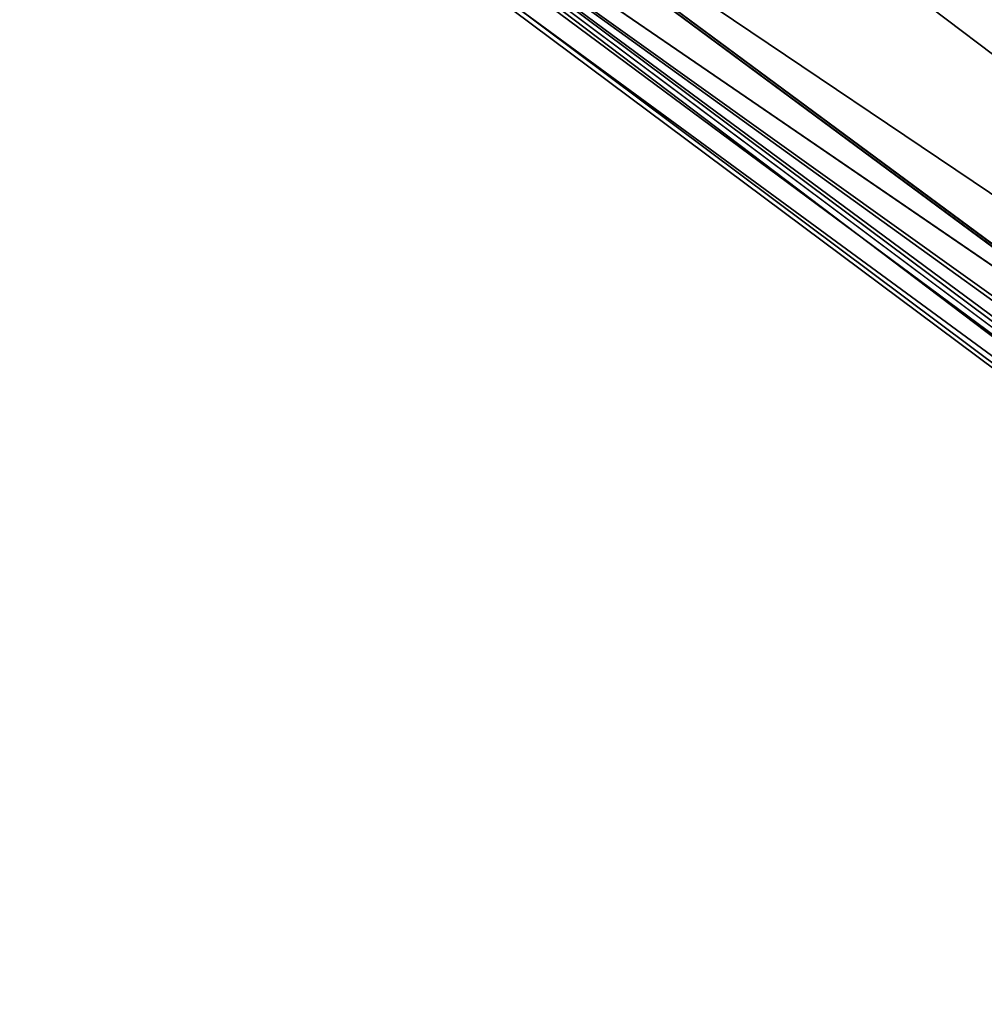
# Model space of a CAD drawing. Units: inches. Extents: x -12.5 to 13.6, y -13.3 to 13.3.
# Drawn here: x -10.9 to -8.7, y 4 to 6.3 of the extents above; entities that cross this region are included whole.
import ezdxf

# ---------------------------------------------------------------- set-up
doc = ezdxf.new("R2010")
doc.units = ezdxf.units.IN
doc.header["$MEASUREMENT"] = 0
doc.layers.add('SEAT-BASE', color=5, linetype='Continuous')

msp = doc.modelspace()

# ---------------------------------------------------------------- linework, layer by layer
at = {"layer": 'SEAT-BASE'}
for points in [[(-10.3368, 8.1575, 3.872), (-10.5314, 7.6515, 3.9502), (-1.2553, 1.3657, 6.3263)], [(-10.3368, 8.1575, 3.872), (-1.2553, 1.3657, 6.3263), (-1.2861, 1.7382, 6.2586)], [(-1.2439, 1.7696, 6.2444), (-10.1837, 8.1316, 3.8475), (-10.3368, 8.1575, 3.872)], [(-10.3368, 8.1575, 3.872), (-1.2861, 1.7382, 6.2586), (-1.2439, 1.7696, 6.2444)], [(-10.1658, 8.1336, 3.7872), (-10.1837, 8.1316, 3.8475), (-1.3052, 1.866, 6.1523)], [(-1.3052, 1.866, 6.1523), (-10.1837, 8.1316, 3.8475), (-1.2439, 1.7696, 6.2444)], [(-10.0376, 7.9877, 2.8201), (-1.2217, 1.6835, 4.0861), (-10.0118, 7.9347, 2.8097)], [(-10.0376, 7.9877, 2.8201), (-1.2261, 1.7122, 4.111), (-1.2217, 1.6835, 4.0861)], [(-9.9551, 7.7092, 2.9509), (-9.9203, 7.687, 2.8367), (-1.4398, 1.6331, 4.1897)], [(-1.4398, 1.6331, 4.1897), (-9.9203, 7.687, 2.8367), (-1.4845, 1.6698, 4.0636)], [(-10.5314, 7.6515, 3.9502), (-10.9424, 7.3027, 3.8753), (-1.6227, 0.9267, 6.3253)], [(-10.5314, 7.6515, 3.9502), (-1.6227, 0.9267, 6.3253), (-1.2553, 1.3657, 6.3263)], [(-10.9424, 7.3027, 3.8753), (-2.1816, 0.6732, 6.1734), (-2.0286, 0.6388, 6.2636)], [(-2.1816, 0.6732, 6.1734), (-10.9424, 7.3027, 3.8753), (-10.8795, 7.1715, 3.8477)], [(-10.8769, 7.1548, 3.7875), (-2.1816, 0.6732, 6.1734), (-10.8795, 7.1715, 3.8477)], [(-2.1816, 0.6732, 6.1734), (-10.8769, 7.1548, 3.7875), (-2.1068, 0.7251, 4.0828)], [(-10.8769, 7.1548, 3.7875), (-10.6995, 7.0919, 2.8055), (-2.1068, 0.7251, 4.0828)], [(-2.1068, 0.7251, 4.0828), (-10.6995, 7.0919, 2.8055), (-10.6105, 7.0652, 2.8108)], [(-10.4185, 7.0867, 2.8244), (-2.0469, 0.896, 4.0636), (-10.6105, 7.0652, 2.8108)], [(-2.0469, 0.896, 4.0636), (-10.4185, 7.0867, 2.8244), (-2.0067, 0.8703, 4.1885)], [(-2.0067, 0.8703, 4.1885), (-10.4185, 7.0867, 2.8244), (-10.4082, 7.0856, 2.9509)], [(-10.6105, 7.0652, 2.8108), (-1.6506, 0.6617, 4.1181), (-2.0877, 0.7639, 4.0652)], [(-10.6105, 7.0652, 2.8108), (-2.0877, 0.7639, 4.0652), (-2.1068, 0.7251, 4.0828)], [(-1.6506, 0.6617, 4.1181), (-10.6105, 7.0652, 2.8108), (-2.0469, 0.896, 4.0636)]]:
    msp.add_3dface(points, dxfattribs=at)
for points, invisible_edges in [([(-1.2261, 1.7122, 4.111), (-10.1658, 8.1336, 3.7872), (-1.3052, 1.866, 6.1523)], 1), ([(-10.1658, 8.1336, 3.7872), (-1.2261, 1.7122, 4.111), (-10.0376, 7.9877, 2.8201)], 13), ([(-10.0118, 7.9347, 2.8097), (-1.2217, 1.6835, 4.0861), (-1.4845, 1.6698, 4.0636)], 14), ([(-1.4845, 1.6698, 4.0636), (-9.9203, 7.687, 2.8367), (-10.0118, 7.9347, 2.8097)], 12), ([(-1.4403, 1.0464, 4.2368), (-9.9691, 7.4994, 2.9647), (-9.9551, 7.7092, 2.9509)], 1), ([(-9.9551, 7.7092, 2.9509), (-1.4398, 1.6331, 4.1897), (-1.4403, 1.0464, 4.2368)], 2), ([(-1.4403, 1.0464, 4.2368), (-10.0591, 7.3084, 2.9696), (-9.9691, 7.4994, 2.9647)], 13), ([(-2.0286, 0.6388, 6.2636), (-1.6227, 0.9267, 6.3253), (-10.9424, 7.3027, 3.8753)], 1), ([(-10.213, 7.1637, 2.9647), (-10.0591, 7.3084, 2.9696), (-1.4403, 1.0464, 4.2368)], 14), ([(-10.213, 7.1637, 2.9647), (-1.4403, 1.0464, 4.2368), (-10.4082, 7.0856, 2.9509)], 1), ([(-2.0067, 0.8703, 4.1885), (-10.4082, 7.0856, 2.9509), (-1.4403, 1.0464, 4.2368)], 12)]:
    msp.add_3dface(points, dxfattribs=dict(at, invisible_edges=invisible_edges))

doc.saveas('drawing.dxf')
